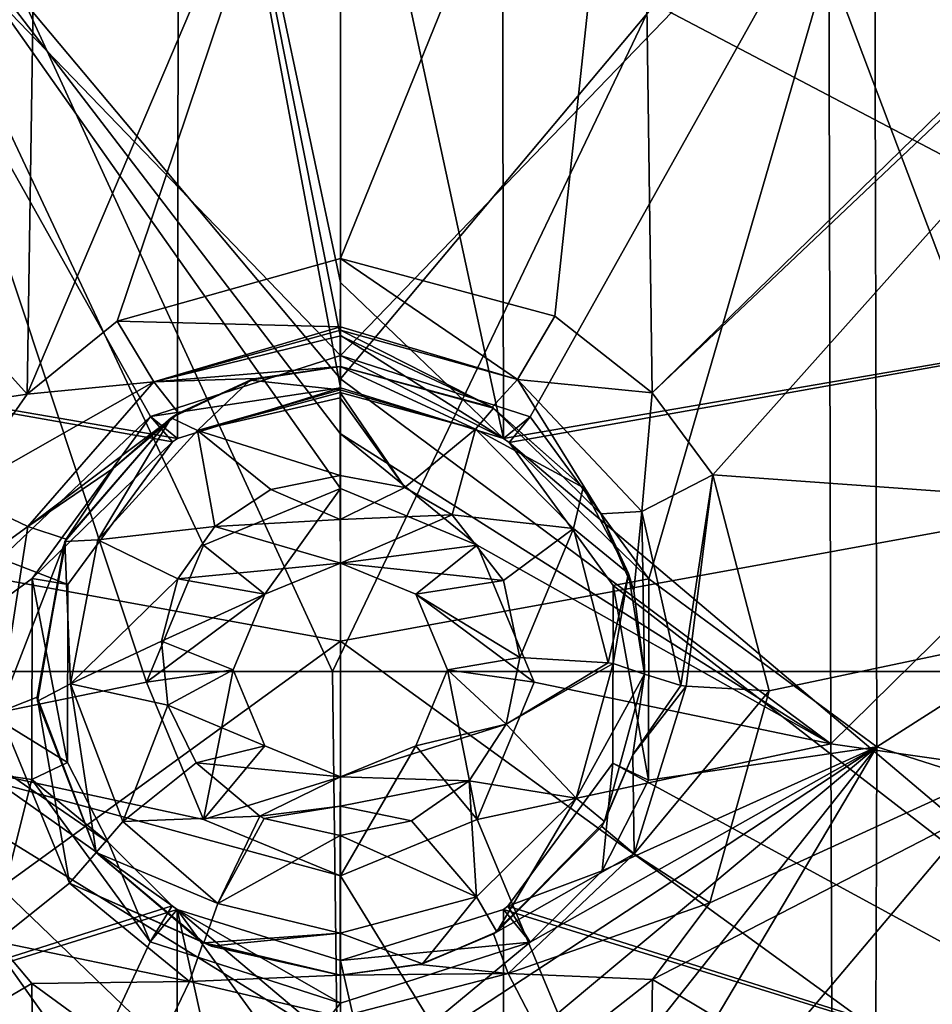
# Model space of a CAD drawing. Units: millimetres. Extents: x -65 to 65, y -194 to 65.
# Drawn here: x -2 to 3, y 32 to 37 of the extents above; entities that cross this region are included whole.
import ezdxf

# ---------------------------------------------------------------- set-up
doc = ezdxf.new("R2010")
doc.units = ezdxf.units.MM
doc.header["$LTSCALE"] = 33.374815
for name, color, linetype in [('1130', 7, 'CONTINUOUS'), ('1131', 7, 'CONTINUOUS'), ('1132', 7, 'CONTINUOUS'), ('1133', 7, 'CONTINUOUS'), ('1242', 7, 'CONTINUOUS'), ('1243', 7, 'CONTINUOUS'), ('1292', 7, 'CONTINUOUS'), ('134', 7, 'CONTINUOUS'), ('135', 7, 'CONTINUOUS'), ('15', 7, 'CONTINUOUS'), ('18', 7, 'CONTINUOUS'), ('378', 7, 'CONTINUOUS'), ('379', 7, 'CONTINUOUS'), ('380', 7, 'CONTINUOUS'), ('381', 7, 'CONTINUOUS'), ('598', 7, 'CONTINUOUS'), ('599', 7, 'CONTINUOUS'), ('908', 7, 'CONTINUOUS'), ('909', 7, 'CONTINUOUS'), ('94', 7, 'CONTINUOUS'), ('948', 7, 'CONTINUOUS'), ('949', 7, 'CONTINUOUS'), ('95', 7, 'CONTINUOUS'), ('974', 7, 'CONTINUOUS'), ('975', 7, 'CONTINUOUS'), ('976', 7, 'CONTINUOUS'), ('977', 7, 'CONTINUOUS')]:
    doc.layers.add(name, color=color, linetype=linetype)

msp = doc.modelspace()

# ---------------------------------------------------------------- linework, layer by layer
at = {"layer": '1130', "linetype": 'Continuous'}
for points in [[(1.706, 33.4817, 10.4267), (1.6395, 33.0279, 10.5061), (1.9098, 33.4184, 9.9361), (1.706, 33.4817, 10.4267)], [(1.6395, 33.0279, 10.5061), (1.9392, 33.4146, 9.9085), (1.9098, 33.4184, 9.9361), (1.6395, 33.0279, 10.5061)], [(1.6395, 33.0279, 10.5061), (1.6474, 32.4741, 10.0533), (1.9392, 33.4146, 9.9085), (1.6395, 33.0279, 10.5061)], [(1.6474, 32.4741, 10.0533), (2.4035, 33.3877, 9.7321), (1.9392, 33.4146, 9.9085), (1.6474, 32.4741, 10.0533)], [(2.0723, 32.1995, 9.878), (2.4035, 33.3877, 9.7321), (1.6474, 32.4741, 10.0533), (2.0723, 32.1995, 9.878)], [(1.6395, 33.0279, 10.5061), (1.4654, 32.6262, 10.5749), (1.6474, 32.4741, 10.0533), (1.6395, 33.0279, 10.5061)], [(1.4654, 32.6262, 10.5749), (0.8589, 32.0259, 10.676), (1.6474, 32.4741, 10.0533), (1.4654, 32.6262, 10.5749)], [(0.8589, 32.0259, 10.676), (0.9405, 31.8029, 10.1556), (1.6474, 32.4741, 10.0533), (0.8589, 32.0259, 10.676)], [(0.9405, 31.8029, 10.1556), (2.0723, 32.1995, 9.878), (1.6474, 32.4741, 10.0533), (0.9405, 31.8029, 10.1556)], [(1.7498, 31.7693, 9.9298), (2.0723, 32.1995, 9.878), (0.9405, 31.8029, 10.1556), (1.7498, 31.7693, 9.9298)], [(0.8589, 32.0259, 10.676), (0.4452, 31.853, 10.7048), (0.9405, 31.8029, 10.1556), (0.8589, 32.0259, 10.676)], [(0.4452, 31.853, 10.7048), (0, 31.7939, 10.7146), (0.9405, 31.8029, 10.1556), (0.4452, 31.853, 10.7048)], [(0, 31.56, 10.1924), (1.1869, 31.3282, 9.9822), (0.9405, 31.8029, 10.1556), (0, 31.56, 10.1924)], [(0, 31.7939, 10.7146), (0, 31.56, 10.1924), (0.9405, 31.8029, 10.1556), (0, 31.7939, 10.7146)], [(1.1869, 31.3282, 9.9822), (1.7498, 31.7693, 9.9298), (0.9405, 31.8029, 10.1556), (1.1869, 31.3282, 9.9822)]]:
    msp.add_3dface(points, dxfattribs=at)
at = {"layer": '1131', "linetype": 'Continuous'}
for points in [[(-0.786, 31.9857, 10.6828), (-1.369, 32.4819, 10.5994), (-1.5179, 32.3099, 10.0903), (-0.786, 31.9857, 10.6828)], [(-1.5179, 32.3099, 10.0903), (-1.9288, 31.9819, 9.9043), (-0.8463, 31.7576, 10.1657), (-1.5179, 32.3099, 10.0903)], [(-0.7684, 31.9767, 10.6843), (-0.786, 31.9857, 10.6828), (-1.5179, 32.3099, 10.0903), (-0.7684, 31.9767, 10.6843)], [(-0.7684, 31.9767, 10.6843), (-1.5179, 32.3099, 10.0903), (-0.8463, 31.7576, 10.1657), (-0.7684, 31.9767, 10.6843)], [(-1.9288, 31.9819, 9.9043), (-1.7288, 31.7459, 9.9326), (-0.8463, 31.7576, 10.1657), (-1.9288, 31.9819, 9.9043)], [(0, 31.7939, 10.7146), (-0.7684, 31.9767, 10.6843), (-0.8463, 31.7576, 10.1657), (0, 31.7939, 10.7146)], [(-1.7288, 31.7459, 9.9326), (-1.0801, 31.2725, 9.9888), (-0.8463, 31.7576, 10.1657), (-1.7288, 31.7459, 9.9326)], [(-1.0801, 31.2725, 9.9888), (0, 31.56, 10.1924), (-0.8463, 31.7576, 10.1657), (-1.0801, 31.2725, 9.9888)], [(0, 31.56, 10.1924), (0, 31.7939, 10.7146), (-0.8463, 31.7576, 10.1657), (0, 31.56, 10.1924)]]:
    msp.add_3dface(points, dxfattribs=at)
at = {"layer": '1132', "linetype": 'Continuous'}
for points in [[(0, 35.8118, 9.4203), (-1.251, 35.461, 9.4667), (0, 35.4282, 9.6024), (0, 35.8118, 9.4203)], [(-1.251, 35.461, 9.4667), (-1.7557, 35.051, 9.5204), (-1.0462, 35.1201, 9.6514), (-1.251, 35.461, 9.4667)], [(0, 35.4282, 9.6024), (-1.251, 35.461, 9.4667), (-1.0462, 35.1201, 9.6514), (0, 35.4282, 9.6024)], [(0, 35.4282, 9.6024), (-1.0462, 35.1201, 9.6514), (0, 35.4106, 9.6195), (0, 35.4282, 9.6024)], [(0, 35.4106, 9.6195), (-1.0462, 35.1201, 9.6514), (0, 35.3788, 9.6535), (0, 35.4106, 9.6195)], [(-1.0462, 35.1201, 9.6514), (0, 35.2061, 10.1139), (0, 35.3788, 9.6535), (-1.0462, 35.1201, 9.6514)], [(-0.4736, 35.139, 10.1266), (0, 35.2061, 10.1139), (-1.0462, 35.1201, 9.6514), (-0.4736, 35.139, 10.1266)], [(-1.7557, 35.051, 9.5204), (-2.1438, 34.4967, 9.5919), (-1.0462, 35.1201, 9.6514), (-1.7557, 35.051, 9.5204)], [(-1.0462, 35.1201, 9.6514), (-2.1438, 34.4967, 9.5919), (-1.7512, 34.309, 9.7795), (-1.0462, 35.1201, 9.6514)], [(-0.9079, 34.9444, 10.1629), (-1.0462, 35.1201, 9.6514), (-1.7512, 34.309, 9.7795), (-0.9079, 34.9444, 10.1629)], [(-0.9079, 34.9444, 10.1629), (-0.4736, 35.139, 10.1266), (-1.0462, 35.1201, 9.6514), (-0.9079, 34.9444, 10.1629)], [(-1.2725, 34.6365, 10.2197), (-0.9079, 34.9444, 10.1629), (-1.7512, 34.309, 9.7795), (-1.2725, 34.6365, 10.2197)], [(-1.5379, 34.2386, 10.2919), (-1.2725, 34.6365, 10.2197), (-1.7512, 34.309, 9.7795), (-1.5379, 34.2386, 10.2919)], [(-2.1438, 34.4967, 9.5919), (-2.3596, 33.8675, 9.6719), (-1.7512, 34.309, 9.7795), (-2.1438, 34.4967, 9.5919)], [(-1.7512, 34.309, 9.7795), (-2.3596, 33.8675, 9.6719), (-1.9153, 33.2684, 9.9421), (-1.7512, 34.309, 9.7795)], [(-1.5379, 34.2386, 10.2919), (-1.7512, 34.309, 9.7795), (-1.9153, 33.2684, 9.9421), (-1.5379, 34.2386, 10.2919)], [(-1.6996, 33.3517, 10.4494), (-1.5379, 34.2386, 10.2919), (-1.9153, 33.2684, 9.9421), (-1.6996, 33.3517, 10.4494)], [(-1.5179, 32.3099, 10.0903), (-1.6996, 33.3517, 10.4494), (-1.9153, 33.2684, 9.9421), (-1.5179, 32.3099, 10.0903)], [(-1.369, 32.4819, 10.5994), (-1.6996, 33.3517, 10.4494), (-1.5179, 32.3099, 10.0903), (-1.369, 32.4819, 10.5994)], [(-1.9288, 31.9819, 9.9043), (-1.5179, 32.3099, 10.0903), (-1.9153, 33.2684, 9.9421), (-1.9288, 31.9819, 9.9043)]]:
    msp.add_3dface(points, dxfattribs=at)
at = {"layer": '1133', "linetype": 'Continuous'}
for points in [[(1.2022, 35.4895, 9.463), (0, 35.8118, 9.4203), (0.9926, 35.1328, 9.6641), (1.2022, 35.4895, 9.463)], [(0, 35.8118, 9.4203), (0, 35.4282, 9.6024), (0.9926, 35.1328, 9.6641), (0, 35.8118, 9.4203)], [(1.7483, 35.0589, 9.5193), (1.2022, 35.4895, 9.463), (0.9926, 35.1328, 9.6641), (1.7483, 35.0589, 9.5193)], [(0, 35.4282, 9.6024), (0, 35.4106, 9.6195), (0.9926, 35.1328, 9.6641), (0, 35.4282, 9.6024)], [(0.8509, 34.9788, 10.1564), (0, 35.4106, 9.6195), (0, 35.3788, 9.6535), (0.8509, 34.9788, 10.1564)], [(0, 35.4106, 9.6195), (0.8509, 34.9788, 10.1564), (0.9926, 35.1328, 9.6641), (0, 35.4106, 9.6195)], [(0, 35.2061, 10.1139), (0.8509, 34.9788, 10.1564), (0, 35.3788, 9.6535), (0, 35.2061, 10.1139)], [(0.8509, 34.9788, 10.1564), (1.4611, 34.3809, 10.2661), (0.9926, 35.1328, 9.6641), (0.8509, 34.9788, 10.1564)], [(1.69, 34.3928, 9.7822), (1.7483, 35.0589, 9.5193), (0.9926, 35.1328, 9.6641), (1.69, 34.3928, 9.7822)], [(1.4611, 34.3809, 10.2661), (1.69, 34.3928, 9.7822), (0.9926, 35.1328, 9.6641), (1.4611, 34.3809, 10.2661)], [(2.0889, 34.5984, 9.5789), (1.7483, 35.0589, 9.5193), (1.69, 34.3928, 9.7822), (2.0889, 34.5984, 9.5789)], [(1.9098, 33.4184, 9.9361), (2.0889, 34.5984, 9.5789), (1.69, 34.3928, 9.7822), (1.9098, 33.4184, 9.9361)], [(1.9392, 33.4146, 9.9085), (2.0889, 34.5984, 9.5789), (1.9098, 33.4184, 9.9361), (1.9392, 33.4146, 9.9085)], [(2.4035, 33.3877, 9.7321), (2.0889, 34.5984, 9.5789), (1.9392, 33.4146, 9.9085), (2.4035, 33.3877, 9.7321)], [(1.4611, 34.3809, 10.2661), (1.6459, 33.9494, 10.3438), (1.69, 34.3928, 9.7822), (1.4611, 34.3809, 10.2661)], [(1.6459, 33.9494, 10.3438), (1.706, 33.4817, 10.4267), (1.69, 34.3928, 9.7822), (1.6459, 33.9494, 10.3438)], [(1.706, 33.4817, 10.4267), (1.9098, 33.4184, 9.9361), (1.69, 34.3928, 9.7822), (1.706, 33.4817, 10.4267)]]:
    msp.add_3dface(points, dxfattribs=at)
at = {"layer": '1242', "linetype": 'Continuous'}
for points in [[(0, 35.1384, 4.4658), (-2.7372, 38.4009, 3.9912), (0, 39.5025, 3.8253), (0, 35.1384, 4.4658)], [(-1.087, 33.436, 4.6895), (-2.749, 33.0958, 4.7282), (-2.7372, 38.4009, 3.9912), (-1.087, 33.436, 4.6895)], [(0, 34.5218, 4.5487), (-0.7675, 34.2049, 4.5903), (-2.7372, 38.4009, 3.9912), (0, 34.5218, 4.5487)], [(0, 34.5218, 4.5487), (-2.7372, 38.4009, 3.9912), (-0.0001, 34.8301, 4.5075), (0, 34.5218, 4.5487)], [(-0.7675, 34.2049, 4.5903), (-1.087, 33.436, 4.6895), (-2.7372, 38.4009, 3.9912), (-0.7675, 34.2049, 4.5903)], [(-0.0001, 34.8301, 4.5075), (-2.7372, 38.4009, 3.9912), (0, 35.1384, 4.4658), (-0.0001, 34.8301, 4.5075)], [(-1.087, 33.436, 4.6895), (-0.7674, 32.6669, 4.7868), (-2.749, 33.0958, 4.7282), (-1.087, 33.436, 4.6895)], [(0, 28, 5.317), (-2.7665, 27.863, 5.3285), (-2.749, 33.0958, 4.7282), (0, 28, 5.317)], [(-0.7674, 32.6669, 4.7868), (0, 32.3501, 4.8262), (-2.749, 33.0958, 4.7282), (-0.7674, 32.6669, 4.7868)], [(-2.749, 33.0958, 4.7282), (0, 32.3501, 4.8262), (0.0001, 31.3996, 4.9408), (-2.749, 33.0958, 4.7282)], [(0, 28, 5.317), (-2.749, 33.0958, 4.7282), (0, 29.2265, 5.1872), (0, 28, 5.317)], [(0, 29.2265, 5.1872), (-2.749, 33.0958, 4.7282), (0, 30.4483, 5.0513), (0, 29.2265, 5.1872)], [(0, 30.4483, 5.0513), (-2.749, 33.0958, 4.7282), (0.0001, 31.3996, 4.9408), (0, 30.4483, 5.0513)]]:
    msp.add_3dface(points, dxfattribs=at)
at = {"layer": '1243', "linetype": 'Continuous'}
for points in [[(0, 35.1384, 4.4658), (0, 39.5025, 3.8253), (2.7373, 38.3986, 3.9915), (0, 35.1384, 4.4658)], [(0, 35.1384, 4.4658), (2.7373, 38.3986, 3.9915), (2.7492, 33.0912, 4.7287), (0, 35.1384, 4.4658)], [(2.7373, 38.3986, 3.9915), (7.6751, 37.9385, 4.0113), (2.7492, 33.0912, 4.7287), (2.7373, 38.3986, 3.9915)], [(7.6751, 37.9385, 4.0113), (7.7045, 32.3862, 4.7621), (2.7492, 33.0912, 4.7287), (7.6751, 37.9385, 4.0113)], [(-0.0001, 34.8301, 4.5075), (0, 35.1384, 4.4658), (2.7492, 33.0912, 4.7287), (-0.0001, 34.8301, 4.5075)], [(0.7677, 34.2047, 4.5903), (0, 34.5218, 4.5487), (-0.0001, 34.8301, 4.5075), (0.7677, 34.2047, 4.5903)], [(0.7677, 34.2047, 4.5903), (-0.0001, 34.8301, 4.5075), (2.7492, 33.0912, 4.7287), (0.7677, 34.2047, 4.5903)], [(1.087, 33.4357, 4.6896), (0.7677, 34.2047, 4.5903), (2.7492, 33.0912, 4.7287), (1.087, 33.4357, 4.6896)], [(0.7672, 32.6668, 4.7868), (1.087, 33.4357, 4.6896), (2.7492, 33.0912, 4.7287), (0.7672, 32.6668, 4.7868)], [(2.7682, 27.8628, 5.3289), (0.7672, 32.6668, 4.7868), (2.7492, 33.0912, 4.7287), (2.7682, 27.8628, 5.3289)], [(7.7045, 32.3862, 4.7621), (2.7682, 27.8628, 5.3289), (2.7492, 33.0912, 4.7287), (7.7045, 32.3862, 4.7621)], [(0, 32.3501, 4.8262), (0.7672, 32.6668, 4.7868), (2.7682, 27.8628, 5.3289), (0, 32.3501, 4.8262)], [(4.9344, 27.5618, 5.3407), (2.7682, 27.8628, 5.3289), (7.7045, 32.3862, 4.7621), (4.9344, 27.5618, 5.3407)], [(0, 32.3501, 4.8262), (2.7682, 27.8628, 5.3289), (0.0001, 31.3996, 4.9408), (0, 32.3501, 4.8262)]]:
    msp.add_3dface(points, dxfattribs=at)
at = {"layer": '1292', "linetype": 'Continuous'}
for points in [[(-0.0438, 33.4964, 3.1), (-2.3466, 38.5014, 3.1), (-4.3252, 33.4964, 3.1), (-0.0438, 33.4964, 3.1)], [(2.3473, 38.5014, 3.1), (-2.3466, 38.5014, 3.1), (-0.0438, 33.4964, 3.1), (2.3473, 38.5014, 3.1)], [(4.2376, 33.4964, 3.1), (2.3473, 38.5014, 3.1), (-0.0438, 33.4964, 3.1), (4.2376, 33.4964, 3.1)], [(7.0412, 38.5014, 3.1), (2.3473, 38.5014, 3.1), (4.2376, 33.4964, 3.1), (7.0412, 38.5014, 3.1)], [(0.0186, 28.4914, 3.1), (-4.3252, 33.4964, 3.1), (-4.513, 28.4914, 3.1), (0.0186, 28.4914, 3.1)], [(-0.0438, 33.4964, 3.1), (-4.3252, 33.4964, 3.1), (0.0186, 28.4914, 3.1), (-0.0438, 33.4964, 3.1)], [(4.2376, 33.4964, 3.1), (-0.0438, 33.4964, 3.1), (0.0186, 28.4914, 3.1), (4.2376, 33.4964, 3.1)], [(4.5502, 28.4914, 3.1), (4.2376, 33.4964, 3.1), (0.0186, 28.4914, 3.1), (4.5502, 28.4914, 3.1)]]:
    msp.add_3dface(points, dxfattribs=at)
at = {"layer": '134', "linetype": 'Continuous'}
for points in [[(0.7677, 34.2047, 4.5903), (0, 34.1041, 11.5791), (0, 34.5218, 4.5487), (0.7677, 34.2047, 4.5903)], [(0.4234, 33.9294, 11.6011), (0, 34.1041, 11.5791), (0.7677, 34.2047, 4.5903), (0.4234, 33.9294, 11.6011)], [(1.087, 33.4357, 4.6896), (0.4234, 33.9294, 11.6011), (0.7677, 34.2047, 4.5903), (1.087, 33.4357, 4.6896)], [(0.6, 33.5046, 11.6538), (0.4234, 33.9294, 11.6011), (1.087, 33.4357, 4.6896), (0.6, 33.5046, 11.6538)], [(0.4234, 33.0801, 11.7059), (0.6, 33.5046, 11.6538), (0.7672, 32.6668, 4.7868), (0.4234, 33.0801, 11.7059)], [(0.7672, 32.6668, 4.7868), (0.6, 33.5046, 11.6538), (1.087, 33.4357, 4.6896), (0.7672, 32.6668, 4.7868)], [(0, 32.9054, 11.7273), (0.4234, 33.0801, 11.7059), (0, 32.3501, 4.8262), (0, 32.9054, 11.7273)], [(0, 32.3501, 4.8262), (0.4234, 33.0801, 11.7059), (0.7672, 32.6668, 4.7868), (0, 32.3501, 4.8262)]]:
    msp.add_3dface(points, dxfattribs=at)
at = {"layer": '135', "linetype": 'Continuous'}
for points in [[(0, 34.5218, 4.5487), (-0.4238, 33.929, 11.6012), (-0.7675, 34.2049, 4.5903), (0, 34.5218, 4.5487)], [(0, 34.5218, 4.5487), (0, 34.1041, 11.5791), (-0.4238, 33.929, 11.6012), (0, 34.5218, 4.5487)], [(-0.7675, 34.2049, 4.5903), (-0.4238, 33.929, 11.6012), (-1.087, 33.436, 4.6895), (-0.7675, 34.2049, 4.5903)], [(-0.4238, 33.929, 11.6012), (-0.6, 33.5047, 11.6538), (-1.087, 33.436, 4.6895), (-0.4238, 33.929, 11.6012)], [(-1.087, 33.436, 4.6895), (-0.6, 33.5047, 11.6538), (-0.7674, 32.6669, 4.7868), (-1.087, 33.436, 4.6895)], [(-0.6, 33.5047, 11.6538), (-0.4232, 33.0799, 11.706), (-0.7674, 32.6669, 4.7868), (-0.6, 33.5047, 11.6538)], [(-0.4232, 33.0799, 11.706), (0, 32.9054, 11.7273), (-0.7674, 32.6669, 4.7868), (-0.4232, 33.0799, 11.706)], [(0, 32.9054, 11.7273), (0, 32.3501, 4.8262), (-0.7674, 32.6669, 4.7868), (0, 32.9054, 11.7273)]]:
    msp.add_3dface(points, dxfattribs=at)
at = {"layer": '15', "linetype": 'Continuous'}
for points in [[(6.3142, 40.6037, -18.4871), (6.3596, 34.8255, -19.5107), (0, 38.1664, -18.9507), (6.3142, 40.6037, -18.4871)], [(0, 38.1664, -18.9507), (6.3596, 34.8255, -19.5107), (0, 33.667, -19.7128), (0, 38.1664, -18.9507)], [(6.3596, 34.8255, -19.5107), (6.3982, 29.022, -20.3975), (0, 33.667, -19.7128), (6.3596, 34.8255, -19.5107)], [(0, 33.667, -19.7128), (6.3982, 29.022, -20.3975), (0, 28.8679, -20.4366), (0, 33.667, -19.7128)]]:
    msp.add_3dface(points, dxfattribs=at)
at = {"layer": '18', "linetype": 'Continuous'}
for points in [[(0, 38.1664, -18.9507), (-6.3596, 34.8255, -19.5107), (-6.3142, 40.6038, -18.4871), (0, 38.1664, -18.9507)], [(0, 38.1664, -18.9507), (0, 33.667, -19.7128), (-6.3596, 34.8255, -19.5107), (0, 38.1664, -18.9507)], [(0, 33.667, -19.7128), (-6.3982, 29.022, -20.3975), (-6.3596, 34.8255, -19.5107), (0, 33.667, -19.7128)], [(0, 33.667, -19.7128), (0, 28.8679, -20.4366), (-6.3982, 29.022, -20.3975), (0, 33.667, -19.7128)]]:
    msp.add_3dface(points, dxfattribs=at)
at = {"layer": '378', "linetype": 'Continuous'}
for points in [[(-5.831, 35.648, 8.4047), (-5.7696, 40.5831, 7.6777), (-0.9059, 39.9426, 7.8048), (-5.831, 35.648, 8.4047)], [(-0.9137, 34.8033, 8.546), (-5.831, 35.648, 8.4047), (-0.9059, 39.9426, 7.8048), (-0.9137, 34.8033, 8.546)], [(-0.9137, 34.8033, 8.546), (-0.9059, 39.9426, 7.8048), (0, 35.0879, 8.5087), (-0.9137, 34.8033, 8.546)], [(0, 35.0879, 8.5087), (-0.9059, 39.9426, 7.8048), (-0.0001, 35.3826, 8.4692), (0, 35.0879, 8.5087)], [(-0.0001, 35.3826, 8.4692), (-0.9059, 39.9426, 7.8048), (0, 35.6771, 8.4294), (-0.0001, 35.3826, 8.4692)], [(0, 35.6771, 8.4294), (-0.9059, 39.9426, 7.8048), (0, 39.0343, 7.9457), (0, 35.6771, 8.4294)], [(-5.8523, 30.6241, 9.0263), (-5.831, 35.648, 8.4047), (-0.9434, 32.1819, 8.8753), (-5.8523, 30.6241, 9.0263)], [(-0.9434, 32.1819, 8.8753), (-5.831, 35.648, 8.4047), (-1.3002, 32.5379, 8.8318), (-0.9434, 32.1819, 8.8753)], [(-1.3002, 32.5379, 8.8318), (-5.831, 35.648, 8.4047), (-1.5291, 32.9867, 8.7765), (-1.3002, 32.5379, 8.8318)], [(-1.5291, 32.9867, 8.7765), (-5.831, 35.648, 8.4047), (-1.527, 33.9838, 8.6514), (-1.5291, 32.9867, 8.7765)], [(-1.527, 33.9838, 8.6514), (-5.831, 35.648, 8.4047), (-0.9414, 34.7837, 8.5485), (-1.527, 33.9838, 8.6514)], [(-0.9414, 34.7837, 8.5485), (-5.831, 35.648, 8.4047), (-0.9137, 34.8033, 8.546), (-0.9414, 34.7837, 8.5485)], [(-0.9153, 32.1621, 8.8777), (-5.8523, 30.6241, 9.0263), (-0.9434, 32.1819, 8.8753), (-0.9153, 32.1621, 8.8777)], [(-0.9146, 27.798, 9.3578), (-5.8523, 30.6241, 9.0263), (-0.9153, 32.1621, 8.8777), (-0.9146, 27.798, 9.3578)], [(-0.9146, 27.798, 9.3578), (-0.9153, 32.1621, 8.8777), (0, 28.0206, 9.3358), (-0.9146, 27.798, 9.3578)], [(0, 28.0206, 9.3358), (-0.9153, 32.1621, 8.8777), (0, 30.9014, 9.0255), (0, 28.0206, 9.3358)], [(0, 30.9014, 9.0255), (-0.9153, 32.1621, 8.8777), (0, 31.3889, 8.9694), (0, 30.9014, 9.0255)], [(0, 31.3889, 8.9694), (-0.9153, 32.1621, 8.8777), (0, 31.8763, 8.9123), (0, 31.3889, 8.9694)]]:
    msp.add_3dface(points, dxfattribs=at)
at = {"layer": '379', "linetype": 'Continuous'}
for points in [[(5.7697, 40.5831, 7.6777), (5.8311, 35.6503, 8.4043), (0.9061, 39.9402, 7.8052), (5.7697, 40.5831, 7.6777)], [(0, 39.0343, 7.9457), (0.9061, 39.9402, 7.8052), (0.9144, 34.8028, 8.546), (0, 39.0343, 7.9457)], [(0.9061, 39.9402, 7.8052), (5.8311, 35.6503, 8.4043), (0.9144, 34.8028, 8.546), (0.9061, 39.9402, 7.8052)], [(0, 35.6771, 8.4294), (0, 39.0343, 7.9457), (0.9144, 34.8028, 8.546), (0, 35.6771, 8.4294)], [(-0.0001, 35.3826, 8.4692), (0, 35.6771, 8.4294), (0.9144, 34.8028, 8.546), (-0.0001, 35.3826, 8.4692)], [(0.9144, 34.8028, 8.546), (5.8311, 35.6503, 8.4043), (0.9458, 34.7805, 8.5489), (0.9144, 34.8028, 8.546)], [(5.8311, 35.6503, 8.4043), (5.8524, 30.6289, 9.0258), (0.9458, 34.7805, 8.5489), (5.8311, 35.6503, 8.4043)], [(0, 35.0879, 8.5087), (-0.0001, 35.3826, 8.4692), (0.9144, 34.8028, 8.546), (0, 35.0879, 8.5087)], [(0.9458, 34.7805, 8.5489), (5.8524, 30.6289, 9.0258), (1.5288, 33.9783, 8.6521), (0.9458, 34.7805, 8.5489)], [(1.5288, 33.9783, 8.6521), (5.8524, 30.6289, 9.0258), (1.5274, 32.9817, 8.7771), (1.5288, 33.9783, 8.6521)], [(1.5274, 32.9817, 8.7771), (5.8524, 30.6289, 9.0258), (0.9398, 32.1793, 8.8756), (1.5274, 32.9817, 8.7771)], [(0, 31.8763, 8.9123), (0.915, 32.1618, 8.8777), (0.9145, 27.849, 9.3526), (0, 31.8763, 8.9123)], [(0.915, 32.1618, 8.8777), (5.8524, 30.6289, 9.0258), (0.9145, 27.849, 9.3526), (0.915, 32.1618, 8.8777)], [(0.9398, 32.1793, 8.8756), (5.8524, 30.6289, 9.0258), (0.915, 32.1618, 8.8777), (0.9398, 32.1793, 8.8756)], [(0, 31.3889, 8.9694), (0, 31.8763, 8.9123), (0.9145, 27.849, 9.3526), (0, 31.3889, 8.9694)]]:
    msp.add_3dface(points, dxfattribs=at)
at = {"layer": '380', "linetype": 'Continuous'}
for points in [[(0, 38.5818, 4.9801), (-3.0005, 38.3832, 5.0042), (0, 35.2692, 5.4573), (0, 38.5818, 4.9801)], [(-3.0005, 38.3832, 5.0042), (-3.0136, 33.0789, 5.737), (-1.0645, 34.9255, 5.503), (-3.0005, 38.3832, 5.0042)], [(0, 35.2692, 5.4573), (-3.0005, 38.3832, 5.0042), (-1.0645, 34.9255, 5.503), (0, 35.2692, 5.4573)], [(-1.0645, 34.9255, 5.503), (-3.0136, 33.0789, 5.737), (-1.7283, 34.0182, 5.6216), (-1.0645, 34.9255, 5.503)], [(-1.7283, 34.0182, 5.6216), (-3.0136, 33.0789, 5.737), (-1.7292, 32.8896, 5.7652), (-1.7283, 34.0182, 5.6216)], [(-3.0136, 33.0789, 5.737), (-2.9978, 27.8391, 6.3328), (-1.7292, 32.8896, 5.7652), (-3.0136, 33.0789, 5.737)], [(-1.7292, 32.8896, 5.7652), (-2.9978, 27.8391, 6.3328), (-1.066, 31.9803, 5.8779), (-1.7292, 32.8896, 5.7652)], [(-1.066, 31.9803, 5.8779), (-2.9978, 27.8391, 6.3328), (0, 31.6355, 5.9198), (-1.066, 31.9803, 5.8779)], [(0, 31.6355, 5.9198), (-2.9978, 27.8391, 6.3328), (0, 31.0987, 5.983), (0, 31.6355, 5.9198)]]:
    msp.add_3dface(points, dxfattribs=at)
at = {"layer": '381', "linetype": 'Continuous'}
for points in [[(7.9378, 36.2181, 5.2651), (7.3131, 40.3283, 4.6597), (2.995, 38.3736, 5.0057), (7.9378, 36.2181, 5.2651)], [(0, 38.5818, 4.9801), (0, 35.2692, 5.4573), (2.995, 38.3736, 5.0057), (0, 38.5818, 4.9801)], [(2.995, 38.3736, 5.0057), (0, 35.2692, 5.4573), (1.0652, 34.925, 5.5031), (2.995, 38.3736, 5.0057)], [(1.7292, 34.0154, 5.622), (2.995, 38.3736, 5.0057), (1.0652, 34.925, 5.5031), (1.7292, 34.0154, 5.622)], [(3.008, 33.0738, 5.7376), (2.995, 38.3736, 5.0057), (1.7292, 34.0154, 5.622), (3.008, 33.0738, 5.7376)], [(3.008, 33.0738, 5.7376), (7.9378, 36.2181, 5.2651), (2.995, 38.3736, 5.0057), (3.008, 33.0738, 5.7376)], [(7.9625, 31.4923, 5.8713), (7.9378, 36.2181, 5.2651), (3.008, 33.0738, 5.7376), (7.9625, 31.4923, 5.8713)], [(1.7284, 32.8872, 5.7655), (3.008, 33.0738, 5.7376), (1.7292, 34.0154, 5.622), (1.7284, 32.8872, 5.7655)], [(0, 28, 6.3223), (2.9884, 27.8401, 6.3328), (3.008, 33.0738, 5.7376), (0, 28, 6.3223)], [(0, 29.2828, 6.187), (0, 28, 6.3223), (3.008, 33.0738, 5.7376), (0, 29.2828, 6.187)], [(0, 31.0987, 5.983), (0, 30.5616, 6.0448), (3.008, 33.0738, 5.7376), (0, 31.0987, 5.983)], [(0, 31.0987, 5.983), (3.008, 33.0738, 5.7376), (1.0636, 31.9786, 5.8781), (0, 31.0987, 5.983)], [(0, 30.5616, 6.0448), (0, 29.2828, 6.187), (3.008, 33.0738, 5.7376), (0, 30.5616, 6.0448)], [(1.0636, 31.9786, 5.8781), (3.008, 33.0738, 5.7376), (1.4675, 32.3792, 5.8288), (1.0636, 31.9786, 5.8781)], [(1.4675, 32.3792, 5.8288), (3.008, 33.0738, 5.7376), (1.7284, 32.8872, 5.7655), (1.4675, 32.3792, 5.8288)], [(2.9884, 27.8401, 6.3328), (7.9625, 31.4923, 5.8713), (3.008, 33.0738, 5.7376), (2.9884, 27.8401, 6.3328)], [(0, 31.6355, 5.9198), (0, 31.0987, 5.983), (1.0636, 31.9786, 5.8781), (0, 31.6355, 5.9198)]]:
    msp.add_3dface(points, dxfattribs=at)
at = {"layer": '598', "linetype": 'Continuous'}
for points in [[(0, 35.0879, 8.5087), (0.9144, 34.8028, 8.546), (0, 35.2692, 5.4573), (0, 35.0879, 8.5087)], [(0, 35.2692, 5.4573), (0.9144, 34.8028, 8.546), (1.0652, 34.925, 5.5031), (0, 35.2692, 5.4573)], [(0.9144, 34.8028, 8.546), (0.9458, 34.7805, 8.5489), (1.0652, 34.925, 5.5031), (0.9144, 34.8028, 8.546)], [(0.9458, 34.7805, 8.5489), (1.7292, 34.0154, 5.622), (1.0652, 34.925, 5.5031), (0.9458, 34.7805, 8.5489)], [(0.9458, 34.7805, 8.5489), (1.5288, 33.9783, 8.6521), (1.7292, 34.0154, 5.622), (0.9458, 34.7805, 8.5489)], [(1.5288, 33.9783, 8.6521), (1.7284, 32.8872, 5.7655), (1.7292, 34.0154, 5.622), (1.5288, 33.9783, 8.6521)], [(1.5288, 33.9783, 8.6521), (1.5274, 32.9817, 8.7771), (1.7284, 32.8872, 5.7655), (1.5288, 33.9783, 8.6521)], [(1.5274, 32.9817, 8.7771), (0.9398, 32.1793, 8.8756), (1.4675, 32.3792, 5.8288), (1.5274, 32.9817, 8.7771)], [(1.5274, 32.9817, 8.7771), (1.4675, 32.3792, 5.8288), (1.7284, 32.8872, 5.7655), (1.5274, 32.9817, 8.7771)], [(0.9398, 32.1793, 8.8756), (1.0636, 31.9786, 5.8781), (1.4675, 32.3792, 5.8288), (0.9398, 32.1793, 8.8756)], [(0.915, 32.1618, 8.8777), (0, 31.8763, 8.9123), (1.0636, 31.9786, 5.8781), (0.915, 32.1618, 8.8777)], [(0.9398, 32.1793, 8.8756), (0.915, 32.1618, 8.8777), (1.0636, 31.9786, 5.8781), (0.9398, 32.1793, 8.8756)], [(0, 31.8763, 8.9123), (0, 31.6355, 5.9198), (1.0636, 31.9786, 5.8781), (0, 31.8763, 8.9123)]]:
    msp.add_3dface(points, dxfattribs=at)
at = {"layer": '599', "linetype": 'Continuous'}
for points in [[(0, 35.0879, 8.5087), (0, 35.2692, 5.4573), (-1.0645, 34.9255, 5.503), (0, 35.0879, 8.5087)], [(-0.9137, 34.8033, 8.546), (0, 35.0879, 8.5087), (-1.0645, 34.9255, 5.503), (-0.9137, 34.8033, 8.546)], [(-0.9414, 34.7837, 8.5485), (-1.0645, 34.9255, 5.503), (-1.7283, 34.0182, 5.6216), (-0.9414, 34.7837, 8.5485)], [(-0.9414, 34.7837, 8.5485), (-0.9137, 34.8033, 8.546), (-1.0645, 34.9255, 5.503), (-0.9414, 34.7837, 8.5485)], [(-1.527, 33.9838, 8.6514), (-0.9414, 34.7837, 8.5485), (-1.7283, 34.0182, 5.6216), (-1.527, 33.9838, 8.6514)], [(-1.5291, 32.9867, 8.7765), (-1.7283, 34.0182, 5.6216), (-1.7292, 32.8896, 5.7652), (-1.5291, 32.9867, 8.7765)], [(-1.5291, 32.9867, 8.7765), (-1.527, 33.9838, 8.6514), (-1.7283, 34.0182, 5.6216), (-1.5291, 32.9867, 8.7765)], [(-1.3002, 32.5379, 8.8318), (-1.5291, 32.9867, 8.7765), (-1.7292, 32.8896, 5.7652), (-1.3002, 32.5379, 8.8318)], [(-1.3002, 32.5379, 8.8318), (-1.7292, 32.8896, 5.7652), (-1.066, 31.9803, 5.8779), (-1.3002, 32.5379, 8.8318)], [(-0.9434, 32.1819, 8.8753), (-1.3002, 32.5379, 8.8318), (-1.066, 31.9803, 5.8779), (-0.9434, 32.1819, 8.8753)], [(-0.9153, 32.1621, 8.8777), (-0.9434, 32.1819, 8.8753), (-1.066, 31.9803, 5.8779), (-0.9153, 32.1621, 8.8777)], [(-0.9153, 32.1621, 8.8777), (-1.066, 31.9803, 5.8779), (0, 31.6355, 5.9198), (-0.9153, 32.1621, 8.8777)], [(0, 31.8763, 8.9123), (-0.9153, 32.1621, 8.8777), (0, 31.6355, 5.9198), (0, 31.8763, 8.9123)]]:
    msp.add_3dface(points, dxfattribs=at)
at = {"layer": '908', "linetype": 'Continuous'}
for points in [[(-0.506, 35.1293, 10.8281), (-0.0003, 35.2061, 10.8222), (-0.4736, 35.139, 10.1266), (-0.506, 35.1293, 10.8281)], [(-0.4736, 35.139, 10.1266), (-0.0003, 35.2061, 10.8222), (0, 35.2061, 10.1139), (-0.4736, 35.139, 10.1266)], [(-0.0003, 35.2061, 10.8222), (0.8594, 34.9738, 10.8397), (0, 35.2061, 10.1139), (-0.0003, 35.2061, 10.8222)], [(0, 35.2061, 10.1139), (0.8594, 34.9738, 10.8397), (0.8509, 34.9788, 10.1564), (0, 35.2061, 10.1139)], [(-0.948, 34.9185, 10.8439), (-0.506, 35.1293, 10.8281), (-0.9079, 34.9444, 10.1629), (-0.948, 34.9185, 10.8439)], [(-0.9079, 34.9444, 10.1629), (-0.506, 35.1293, 10.8281), (-0.4736, 35.139, 10.1266), (-0.9079, 34.9444, 10.1629)], [(0.8594, 34.9738, 10.8397), (1.3617, 34.5278, 10.8729), (0.8509, 34.9788, 10.1564), (0.8594, 34.9738, 10.8397)], [(0.8509, 34.9788, 10.1564), (1.3617, 34.5278, 10.8729), (1.4611, 34.3809, 10.2661), (0.8509, 34.9788, 10.1564)], [(-1.5442, 34.2253, 10.8953), (-0.948, 34.9185, 10.8439), (-1.5379, 34.2386, 10.2919), (-1.5442, 34.2253, 10.8953)], [(-1.5379, 34.2386, 10.2919), (-0.948, 34.9185, 10.8439), (-1.2725, 34.6365, 10.2197), (-1.5379, 34.2386, 10.2919)], [(-1.2725, 34.6365, 10.2197), (-0.948, 34.9185, 10.8439), (-0.9079, 34.9444, 10.1629), (-1.2725, 34.6365, 10.2197)], [(1.3617, 34.5278, 10.8729), (1.6163, 34.0463, 10.9085), (1.4611, 34.3809, 10.2661), (1.3617, 34.5278, 10.8729)], [(1.4611, 34.3809, 10.2661), (1.6163, 34.0463, 10.9085), (1.6459, 33.9494, 10.3438), (1.4611, 34.3809, 10.2661)], [(-1.6996, 33.3517, 10.4494), (-1.5442, 34.2253, 10.8953), (-1.5379, 34.2386, 10.2919), (-1.6996, 33.3517, 10.4494)], [(-1.6977, 33.3307, 10.961), (-1.5442, 34.2253, 10.8953), (-1.6996, 33.3517, 10.4494), (-1.6977, 33.3307, 10.961)], [(1.6163, 34.0463, 10.9085), (1.706, 33.4817, 10.95), (1.6459, 33.9494, 10.3438), (1.6163, 34.0463, 10.9085)], [(1.706, 33.4817, 10.95), (1.706, 33.4817, 10.4267), (1.6459, 33.9494, 10.3438), (1.706, 33.4817, 10.95)], [(-1.369, 32.4819, 10.5994), (-1.6977, 33.3307, 10.961), (-1.6996, 33.3517, 10.4494), (-1.369, 32.4819, 10.5994)], [(-1.369, 32.4819, 11.0225), (-1.6977, 33.3307, 10.961), (-1.369, 32.4819, 10.5994), (-1.369, 32.4819, 11.0225)]]:
    msp.add_3dface(points, dxfattribs=at)
at = {"layer": '909', "linetype": 'Continuous'}
for points in [[(1.706, 33.4817, 10.4267), (1.706, 33.4817, 10.95), (1.4819, 32.6546, 11.0101), (1.706, 33.4817, 10.4267)], [(1.706, 33.4817, 10.4267), (1.4819, 32.6546, 11.0101), (1.6395, 33.0279, 10.5061), (1.706, 33.4817, 10.4267)], [(1.6395, 33.0279, 10.5061), (1.4819, 32.6546, 11.0101), (1.4654, 32.6262, 10.5749), (1.6395, 33.0279, 10.5061)], [(1.4819, 32.6546, 11.0101), (0.8773, 32.0367, 11.0544), (1.4654, 32.6262, 10.5749), (1.4819, 32.6546, 11.0101)], [(1.4654, 32.6262, 10.5749), (0.8773, 32.0367, 11.0544), (0.8589, 32.0259, 10.676), (1.4654, 32.6262, 10.5749)], [(-1.369, 32.4819, 11.0225), (-1.369, 32.4819, 10.5994), (-0.786, 31.9857, 10.6828), (-1.369, 32.4819, 11.0225)], [(-0.7648, 31.9749, 11.0589), (-1.369, 32.4819, 11.0225), (-0.7684, 31.9767, 10.6843), (-0.7648, 31.9749, 11.0589)], [(-0.7684, 31.9767, 10.6843), (-1.369, 32.4819, 11.0225), (-0.786, 31.9857, 10.6828), (-0.7684, 31.9767, 10.6843)], [(0.8773, 32.0367, 11.0544), (0.4607, 31.8573, 11.0672), (0.8589, 32.0259, 10.676), (0.8773, 32.0367, 11.0544)], [(0, 31.7939, 10.7146), (-0.7648, 31.9749, 11.0589), (-0.7684, 31.9767, 10.6843), (0, 31.7939, 10.7146)], [(-0.7238, 31.955, 11.0603), (-0.7648, 31.9749, 11.0589), (0, 31.7939, 10.7146), (-0.7238, 31.955, 11.0603)], [(0.8589, 32.0259, 10.676), (0.4607, 31.8573, 11.0672), (0.4452, 31.853, 10.7048), (0.8589, 32.0259, 10.676)], [(-0.0003, 31.7939, 11.0718), (-0.7238, 31.955, 11.0603), (0, 31.7939, 10.7146), (-0.0003, 31.7939, 11.0718)], [(0.4607, 31.8573, 11.0672), (-0.0003, 31.7939, 11.0718), (0.4452, 31.853, 10.7048), (0.4607, 31.8573, 11.0672)], [(0.4452, 31.853, 10.7048), (-0.0003, 31.7939, 11.0718), (0, 31.7939, 10.7146), (0.4452, 31.853, 10.7048)]]:
    msp.add_3dface(points, dxfattribs=at)
at = {"layer": '94', "linetype": 'Continuous'}
for points in [[(-1.6808, 39.9505, 8.8145), (-5.9286, 39.691, 8.8284), (-1.7557, 35.051, 9.5204), (-1.6808, 39.9505, 8.8145)], [(-1.6808, 39.9505, 8.8145), (-1.7557, 35.051, 9.5204), (0, 39.1849, 8.9343), (-1.6808, 39.9505, 8.8145)], [(-5.9286, 39.691, 8.8284), (-6.6076, 34.3217, 9.5781), (-1.7557, 35.051, 9.5204), (-5.9286, 39.691, 8.8284)], [(0, 39.1849, 8.9343), (-1.7557, 35.051, 9.5204), (-1.251, 35.461, 9.4667), (0, 39.1849, 8.9343)], [(0, 35.8118, 9.4203), (0, 39.1849, 8.9343), (-1.251, 35.461, 9.4667), (0, 35.8118, 9.4203)], [(-1.7557, 35.051, 9.5204), (-6.6076, 34.3217, 9.5781), (-2.1438, 34.4967, 9.5919), (-1.7557, 35.051, 9.5204)], [(-1.9288, 31.9819, 9.9043), (-6.6324, 28.8828, 10.2099), (-1.7288, 31.7459, 9.9326), (-1.9288, 31.9819, 9.9043)], [(-1.7288, 31.7459, 9.9326), (-6.6324, 28.8828, 10.2099), (-1.6966, 28.2878, 10.3118), (-1.7288, 31.7459, 9.9326)], [(-1.7288, 31.7459, 9.9326), (-1.6966, 28.2878, 10.3118), (-1.0801, 31.2725, 9.9888), (-1.7288, 31.7459, 9.9326)]]:
    msp.add_3dface(points, dxfattribs=at)
at = {"layer": '948', "linetype": 'Continuous'}
for points in [[(-0.0002, 34.5954, 11.5165), (-0.3902, 34.5167, 11.5265), (-0.0002, 34.3494, 11.548), (-0.0002, 34.5954, 11.5165)], [(-0.3902, 34.5167, 11.5265), (-0.7034, 34.3087, 11.5529), (-0.0002, 34.3494, 11.548), (-0.3902, 34.5167, 11.5265)], [(-0.7034, 34.3087, 11.5529), (0, 34.1041, 11.5791), (-0.0002, 34.3494, 11.548), (-0.7034, 34.3087, 11.5529)], [(-0.9114, 34.0152, 11.5899), (0, 34.1041, 11.5791), (-0.7034, 34.3087, 11.5529), (-0.9114, 34.0152, 11.5899)], [(-0.4238, 33.929, 11.6012), (0, 34.1041, 11.5791), (-0.9114, 34.0152, 11.5899), (-0.4238, 33.929, 11.6012)], [(-1.0035, 33.6668, 11.6333), (-0.4238, 33.929, 11.6012), (-0.9114, 34.0152, 11.5899), (-1.0035, 33.6668, 11.6333)], [(-0.6, 33.5047, 11.6538), (-0.4238, 33.929, 11.6012), (-1.0035, 33.6668, 11.6333), (-0.6, 33.5047, 11.6538)], [(-0.968, 33.308, 11.6777), (-0.6, 33.5047, 11.6538), (-1.0035, 33.6668, 11.6333), (-0.968, 33.308, 11.6777)], [(-0.4232, 33.0799, 11.706), (-0.6, 33.5047, 11.6538), (-0.968, 33.308, 11.6777), (-0.4232, 33.0799, 11.706)], [(-0.808, 32.9839, 11.7174), (-0.4232, 33.0799, 11.706), (-0.968, 33.308, 11.6777), (-0.808, 32.9839, 11.7174)], [(0, 32.9054, 11.7273), (-0.4232, 33.0799, 11.706), (-0.808, 32.9839, 11.7174), (0, 32.9054, 11.7273)], [(-0.4514, 32.684, 11.7539), (0, 32.9054, 11.7273), (-0.808, 32.9839, 11.7174), (-0.4514, 32.684, 11.7539)], [(-0.0002, 32.741, 11.7472), (0, 32.9054, 11.7273), (-0.4514, 32.684, 11.7539), (-0.0002, 32.741, 11.7472)], [(-0.4272, 32.6723, 11.7553), (-0.0002, 32.741, 11.7472), (-0.4514, 32.684, 11.7539), (-0.4272, 32.6723, 11.7553)], [(-0.0002, 32.5769, 11.7668), (-0.0002, 32.741, 11.7472), (-0.4272, 32.6723, 11.7553), (-0.0002, 32.5769, 11.7668)]]:
    msp.add_3dface(points, dxfattribs=at)
at = {"layer": '949', "linetype": 'Continuous'}
for points in [[(-0.0002, 34.5954, 11.5165), (-0.0002, 34.3494, 11.548), (0.3625, 34.5275, 11.5251), (-0.0002, 34.5954, 11.5165)], [(0.3625, 34.5275, 11.5251), (-0.0002, 34.3494, 11.548), (0.6277, 34.3751, 11.5445), (0.3625, 34.5275, 11.5251)], [(-0.0002, 34.3494, 11.548), (0, 34.1041, 11.5791), (0.6277, 34.3751, 11.5445), (-0.0002, 34.3494, 11.548)], [(0.6277, 34.3751, 11.5445), (0, 34.1041, 11.5791), (0.9153, 34.0069, 11.5909), (0.6277, 34.3751, 11.5445)], [(0, 34.1041, 11.5791), (0.4234, 33.9294, 11.6011), (0.9153, 34.0069, 11.5909), (0, 34.1041, 11.5791)], [(0.9153, 34.0069, 11.5909), (0.4234, 33.9294, 11.6011), (1.0069, 33.5753, 11.6447), (0.9153, 34.0069, 11.5909)], [(0.4234, 33.9294, 11.6011), (0.6, 33.5046, 11.6538), (1.0069, 33.5753, 11.6447), (0.4234, 33.9294, 11.6011)], [(1.0069, 33.5753, 11.6447), (0.6, 33.5046, 11.6538), (0.9305, 33.2004, 11.6909), (1.0069, 33.5753, 11.6447)], [(0.6, 33.5046, 11.6538), (0.4234, 33.0801, 11.7059), (0.9305, 33.2004, 11.6909), (0.6, 33.5046, 11.6538)], [(0.4234, 33.0801, 11.7059), (0, 32.9054, 11.7273), (0.9305, 33.2004, 11.6909), (0.4234, 33.0801, 11.7059)], [(0.9305, 33.2004, 11.6909), (0, 32.9054, 11.7273), (0.7215, 32.8822, 11.7298), (0.9305, 33.2004, 11.6909)], [(0, 32.9054, 11.7273), (-0.0002, 32.741, 11.7472), (0.7215, 32.8822, 11.7298), (0, 32.9054, 11.7273)], [(0.7215, 32.8822, 11.7298), (-0.0002, 32.741, 11.7472), (0.3986, 32.6594, 11.7569), (0.7215, 32.8822, 11.7298)], [(-0.0002, 32.741, 11.7472), (-0.0002, 32.5769, 11.7668), (0.3986, 32.6594, 11.7569), (-0.0002, 32.741, 11.7472)]]:
    msp.add_3dface(points, dxfattribs=at)
at = {"layer": '95', "linetype": 'Continuous'}
for points in [[(0, 39.1849, 8.9343), (0, 35.8118, 9.4203), (1.6806, 39.9588, 8.8132), (0, 39.1849, 8.9343)], [(1.6806, 39.9588, 8.8132), (0, 35.8118, 9.4203), (1.2022, 35.4895, 9.463), (1.6806, 39.9588, 8.8132)], [(1.7483, 35.0589, 9.5193), (1.6806, 39.9588, 8.8132), (1.2022, 35.4895, 9.463), (1.7483, 35.0589, 9.5193)], [(1.6806, 39.9588, 8.8132), (1.7483, 35.0589, 9.5193), (6.4416, 39.6353, 8.8308), (1.6806, 39.9588, 8.8132)], [(2.0889, 34.5984, 9.5789), (6.5832, 39.6392, 8.8283), (1.7483, 35.0589, 9.5193), (2.0889, 34.5984, 9.5789)], [(1.7483, 35.0589, 9.5193), (6.5832, 39.6392, 8.8283), (6.4416, 39.6353, 8.8308), (1.7483, 35.0589, 9.5193)], [(6.6077, 34.2738, 9.5842), (6.5832, 39.6392, 8.8283), (2.0889, 34.5984, 9.5789), (6.6077, 34.2738, 9.5842)], [(2.4035, 33.3877, 9.7321), (6.6077, 34.2738, 9.5842), (2.0889, 34.5984, 9.5789), (2.4035, 33.3877, 9.7321)], [(6.6324, 28.8524, 10.2131), (6.6077, 34.2738, 9.5842), (1.7498, 31.7693, 9.9298), (6.6324, 28.8524, 10.2131)], [(1.7498, 31.7693, 9.9298), (6.6077, 34.2738, 9.5842), (2.0723, 32.1995, 9.878), (1.7498, 31.7693, 9.9298)], [(2.0723, 32.1995, 9.878), (6.6077, 34.2738, 9.5842), (2.4035, 33.3877, 9.7321), (2.0723, 32.1995, 9.878)], [(1.6964, 28.3206, 10.3085), (1.7498, 31.7693, 9.9298), (1.1869, 31.3282, 9.9822), (1.6964, 28.3206, 10.3085)], [(1.6964, 28.3206, 10.3085), (6.6324, 28.8524, 10.2131), (1.7498, 31.7693, 9.9298), (1.6964, 28.3206, 10.3085)]]:
    msp.add_3dface(points, dxfattribs=at)
at = {"layer": '974', "linetype": 'Continuous'}
for points in [[(-0.4514, 32.684, 11.7539), (-0.808, 32.9839, 11.7174), (-1.2199, 32.655, 11.5323), (-0.4514, 32.684, 11.7539)], [(-1.369, 32.4819, 11.0225), (-0.6877, 32.196, 11.5788), (-1.2199, 32.655, 11.5323), (-1.369, 32.4819, 11.0225)], [(-0.6877, 32.196, 11.5788), (-0.4514, 32.684, 11.7539), (-1.2199, 32.655, 11.5323), (-0.6877, 32.196, 11.5788)], [(-0.4272, 32.6723, 11.7553), (-0.4514, 32.684, 11.7539), (-0.6877, 32.196, 11.5788), (-0.4272, 32.6723, 11.7553)], [(-0.0002, 32.5769, 11.7668), (-0.4272, 32.6723, 11.7553), (-0.6877, 32.196, 11.5788), (-0.0002, 32.5769, 11.7668)], [(-0.0002, 32.5769, 11.7668), (-0.6877, 32.196, 11.5788), (-0.0003, 32.0292, 11.5953), (-0.0002, 32.5769, 11.7668)], [(-1.369, 32.4819, 11.0225), (-0.7648, 31.9749, 11.0589), (-0.6877, 32.196, 11.5788), (-1.369, 32.4819, 11.0225)], [(-0.6877, 32.196, 11.5788), (-0.7648, 31.9749, 11.0589), (-0.0003, 32.0292, 11.5953), (-0.6877, 32.196, 11.5788)], [(-0.7648, 31.9749, 11.0589), (-0.7238, 31.955, 11.0603), (-0.0003, 32.0292, 11.5953), (-0.7648, 31.9749, 11.0589)], [(-0.7238, 31.955, 11.0603), (-0.0003, 31.7939, 11.0718), (-0.0003, 32.0292, 11.5953), (-0.7238, 31.955, 11.0603)]]:
    msp.add_3dface(points, dxfattribs=at)
at = {"layer": '975', "linetype": 'Continuous'}
for points in [[(1.0069, 33.5753, 11.6447), (0.9305, 33.2004, 11.6909), (1.5016, 33.5448, 11.4412), (1.0069, 33.5753, 11.6447)], [(0.9305, 33.2004, 11.6909), (1.5301, 33.5408, 11.4112), (1.5016, 33.5448, 11.4412), (0.9305, 33.2004, 11.6909)], [(0.9305, 33.2004, 11.6909), (1.3214, 32.7867, 11.5038), (1.5301, 33.5408, 11.4112), (0.9305, 33.2004, 11.6909)], [(1.3214, 32.7867, 11.5038), (1.706, 33.4817, 10.95), (1.5301, 33.5408, 11.4112), (1.3214, 32.7867, 11.5038)], [(1.4819, 32.6546, 11.0101), (1.706, 33.4817, 10.95), (1.3214, 32.7867, 11.5038), (1.4819, 32.6546, 11.0101)], [(0.9305, 33.2004, 11.6909), (0.7215, 32.8822, 11.7298), (1.3214, 32.7867, 11.5038), (0.9305, 33.2004, 11.6909)], [(0.7215, 32.8822, 11.7298), (0.3986, 32.6594, 11.7569), (0.7634, 32.2329, 11.5709), (0.7215, 32.8822, 11.7298)], [(0.7215, 32.8822, 11.7298), (0.7634, 32.2329, 11.5709), (1.3214, 32.7867, 11.5038), (0.7215, 32.8822, 11.7298)], [(0.7634, 32.2329, 11.5709), (0.8773, 32.0367, 11.0544), (1.3214, 32.7867, 11.5038), (0.7634, 32.2329, 11.5709)], [(0.8773, 32.0367, 11.0544), (1.4819, 32.6546, 11.0101), (1.3214, 32.7867, 11.5038), (0.8773, 32.0367, 11.0544)], [(0.3986, 32.6594, 11.7569), (-0.0002, 32.5769, 11.7668), (0.7634, 32.2329, 11.5709), (0.3986, 32.6594, 11.7569)], [(-0.0002, 32.5769, 11.7668), (-0.0003, 32.0292, 11.5953), (0.7634, 32.2329, 11.5709), (-0.0002, 32.5769, 11.7668)], [(-0.0003, 32.0292, 11.5953), (0.4607, 31.8573, 11.0672), (0.7634, 32.2329, 11.5709), (-0.0003, 32.0292, 11.5953)], [(0.4607, 31.8573, 11.0672), (0.8773, 32.0367, 11.0544), (0.7634, 32.2329, 11.5709), (0.4607, 31.8573, 11.0672)], [(-0.0003, 31.7939, 11.0718), (0.4607, 31.8573, 11.0672), (-0.0003, 32.0292, 11.5953), (-0.0003, 31.7939, 11.0718)]]:
    msp.add_3dface(points, dxfattribs=at)
at = {"layer": '976', "linetype": 'Continuous'}
for points in [[(0.8594, 34.9738, 10.8397), (-0.0003, 35.2061, 10.8222), (0.7587, 34.8547, 11.2764), (0.8594, 34.9738, 10.8397)], [(0.7587, 34.8547, 11.2764), (-0.0003, 35.2061, 10.8222), (-0.0003, 35.075, 11.2301), (0.7587, 34.8547, 11.2764)], [(-0.0003, 35.0602, 11.25), (0.7587, 34.8547, 11.2764), (-0.0003, 35.075, 11.2301), (-0.0003, 35.0602, 11.25)], [(0.3625, 34.5275, 11.5251), (0.7587, 34.8547, 11.2764), (-0.0003, 35.0602, 11.25), (0.3625, 34.5275, 11.5251)], [(0.3625, 34.5275, 11.5251), (-0.0003, 35.0602, 11.25), (-0.0003, 35.0317, 11.2846), (0.3625, 34.5275, 11.5251)], [(-0.0002, 34.5954, 11.5165), (0.3625, 34.5275, 11.5251), (-0.0003, 35.0317, 11.2846), (-0.0002, 34.5954, 11.5165)], [(1.3617, 34.5278, 10.8729), (0.8594, 34.9738, 10.8397), (0.7587, 34.8547, 11.2764), (1.3617, 34.5278, 10.8729)], [(0.3625, 34.5275, 11.5251), (0.6277, 34.3751, 11.5445), (0.7587, 34.8547, 11.2764), (0.3625, 34.5275, 11.5251)], [(0.6277, 34.3751, 11.5445), (1.3076, 34.2981, 11.347), (0.7587, 34.8547, 11.2764), (0.6277, 34.3751, 11.5445)], [(1.3076, 34.2981, 11.347), (1.3617, 34.5278, 10.8729), (0.7587, 34.8547, 11.2764), (1.3076, 34.2981, 11.347)], [(1.6163, 34.0463, 10.9085), (1.3617, 34.5278, 10.8729), (1.3076, 34.2981, 11.347), (1.6163, 34.0463, 10.9085)], [(0.6277, 34.3751, 11.5445), (0.9153, 34.0069, 11.5909), (1.3076, 34.2981, 11.347), (0.6277, 34.3751, 11.5445)], [(0.9153, 34.0069, 11.5909), (1.0069, 33.5753, 11.6447), (1.3076, 34.2981, 11.347), (0.9153, 34.0069, 11.5909)], [(1.0069, 33.5753, 11.6447), (1.5016, 33.5448, 11.4412), (1.3076, 34.2981, 11.347), (1.0069, 33.5753, 11.6447)], [(1.5016, 33.5448, 11.4412), (1.6163, 34.0463, 10.9085), (1.3076, 34.2981, 11.347), (1.5016, 33.5448, 11.4412)], [(1.5301, 33.5408, 11.4112), (1.6163, 34.0463, 10.9085), (1.5016, 33.5448, 11.4412), (1.5301, 33.5408, 11.4112)], [(1.706, 33.4817, 10.95), (1.6163, 34.0463, 10.9085), (1.5301, 33.5408, 11.4112), (1.706, 33.4817, 10.95)]]:
    msp.add_3dface(points, dxfattribs=at)
at = {"layer": '977', "linetype": 'Continuous'}
for points in [[(-0.0003, 35.2061, 10.8222), (-0.506, 35.1293, 10.8281), (-0.0003, 35.075, 11.2301), (-0.0003, 35.2061, 10.8222)], [(-0.506, 35.1293, 10.8281), (-0.948, 34.9185, 10.8439), (-0.8013, 34.8468, 11.2593), (-0.506, 35.1293, 10.8281)], [(-0.0003, 35.075, 11.2301), (-0.506, 35.1293, 10.8281), (-0.8013, 34.8468, 11.2593), (-0.0003, 35.075, 11.2301)], [(-0.0003, 35.0602, 11.25), (-0.0003, 35.075, 11.2301), (-0.8013, 34.8468, 11.2593), (-0.0003, 35.0602, 11.25)], [(-0.0003, 35.0317, 11.2846), (-0.0003, 35.0602, 11.25), (-0.8013, 34.8468, 11.2593), (-0.0003, 35.0317, 11.2846)], [(-0.0002, 34.5954, 11.5165), (-0.0003, 35.0317, 11.2846), (-0.8013, 34.8468, 11.2593), (-0.0002, 34.5954, 11.5165)], [(-0.948, 34.9185, 10.8439), (-1.5442, 34.2253, 10.8953), (-1.3592, 34.2355, 11.3369), (-0.948, 34.9185, 10.8439)], [(-0.8013, 34.8468, 11.2593), (-0.948, 34.9185, 10.8439), (-1.3592, 34.2355, 11.3369), (-0.8013, 34.8468, 11.2593)], [(-0.7034, 34.3087, 11.5529), (-0.8013, 34.8468, 11.2593), (-1.3592, 34.2355, 11.3369), (-0.7034, 34.3087, 11.5529)], [(-0.7034, 34.3087, 11.5529), (-0.3902, 34.5167, 11.5265), (-0.8013, 34.8468, 11.2593), (-0.7034, 34.3087, 11.5529)], [(-0.3902, 34.5167, 11.5265), (-0.0002, 34.5954, 11.5165), (-0.8013, 34.8468, 11.2593), (-0.3902, 34.5167, 11.5265)], [(-0.9114, 34.0152, 11.5899), (-0.7034, 34.3087, 11.5529), (-1.3592, 34.2355, 11.3369), (-0.9114, 34.0152, 11.5899)], [(-1.3592, 34.2355, 11.3369), (-1.5442, 34.2253, 10.8953), (-1.5131, 33.4261, 11.4379), (-1.3592, 34.2355, 11.3369)], [(-0.9114, 34.0152, 11.5899), (-1.3592, 34.2355, 11.3369), (-1.5131, 33.4261, 11.4379), (-0.9114, 34.0152, 11.5899)], [(-1.5442, 34.2253, 10.8953), (-1.6977, 33.3307, 10.961), (-1.5131, 33.4261, 11.4379), (-1.5442, 34.2253, 10.8953)], [(-1.0035, 33.6668, 11.6333), (-0.9114, 34.0152, 11.5899), (-1.5131, 33.4261, 11.4379), (-1.0035, 33.6668, 11.6333)], [(-0.968, 33.308, 11.6777), (-1.0035, 33.6668, 11.6333), (-1.5131, 33.4261, 11.4379), (-0.968, 33.308, 11.6777)], [(-1.6977, 33.3307, 10.961), (-1.369, 32.4819, 11.0225), (-1.5131, 33.4261, 11.4379), (-1.6977, 33.3307, 10.961)], [(-1.369, 32.4819, 11.0225), (-1.2199, 32.655, 11.5323), (-1.5131, 33.4261, 11.4379), (-1.369, 32.4819, 11.0225)], [(-1.2199, 32.655, 11.5323), (-0.968, 33.308, 11.6777), (-1.5131, 33.4261, 11.4379), (-1.2199, 32.655, 11.5323)], [(-0.808, 32.9839, 11.7174), (-0.968, 33.308, 11.6777), (-1.2199, 32.655, 11.5323), (-0.808, 32.9839, 11.7174)]]:
    msp.add_3dface(points, dxfattribs=at)

doc.saveas('drawing.dxf')
